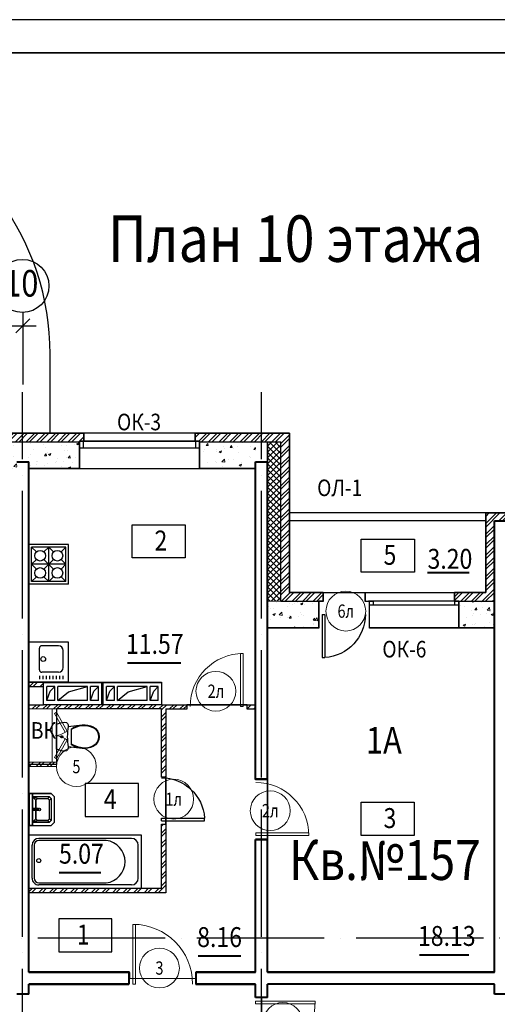
# Model space of a CAD drawing. Extents: x -1174913 to 618360, y -449740 to 1885200.
# Drawn here: x 599815 to 607019, y 1046193 to 1061030 of the extents above; entities that cross this region are included whole.
import ezdxf
from ezdxf.enums import TextEntityAlignment as Align

# ---------------------------------------------------------------- set-up
doc = ezdxf.new("R2010")
doc.units = 0
doc.header["$LTSCALE"] = 8
doc.header["$MEASUREMENT"] = 0
doc.linetypes.add('ACAD_ISO04W100', pattern=[30, 24, -3, 0, -3])
doc.layers.get('0').update_dxf_attribs({"linetype": 'CONTINUOUS'})
for name, color, linetype in [('1', 1, 'CONTINUOUS'), ('4', 4, 'CONTINUOUS'), ('area_k', 3, 'CONTINUOUS'), ('SANTEX', 252, 'CONTINUOUS')]:
    doc.layers.add(name, color=color, linetype=linetype)
for name, color, linetype, lineweight in [('2', 252, 'CONTINUOUS', 13), ('AXIS', 251, 'CONTINUOUS', 15), ('DVERI', 1, 'CONTINUOUS', 9), ('АР-ТЕКСТ', 4, 'CONTINUOUS', 30), ('МАРКИ ДВЕРЕЙ', 4, 'CONTINUOUS', 18), ('Монолитные стены', 6, 'CONTINUOUS', 40), ('Перегородки кирпич', 1, 'CONTINUOUS', 20), ('Площадь на плане', 3, 'CONTINUOUS', 40), ('Размеры', 1, 'CONTINUOUS', 18), ('Стены', 2, 'CONTINUOUS', 40), ('Стены ненесущие', 5, 'CONTINUOUS', 35), ('штриховка', 251, 'CONTINUOUS', 9)]:
    doc.layers.add(name, color=color, linetype=linetype, lineweight=lineweight)
doc.styles.add('ROMANS', font='romans.shx')
doc.styles.add('RUSS', font='TIMES.TTF', dxfattribs={"width": 0.85})
pattern_1 = [(45, (762122.91, 1447047.19), (-79.549513, 79.549513), []), (45, (762175.94, 1447047.19), (-79.549513, 79.549513), [])]

# ---------------------------------------------------------------- blocks, each defined once
blk = doc.blocks.new('экспликация')
at = {"layer": 'АР-ТЕКСТ', "lineweight": -3}
blk.add_lwpolyline([(0, 0), (0, 500), (800, 500), (800, 0)], close=True, dxfattribs=at)
at = {"layer": 'АР-ТЕКСТ', "lineweight": -3, "style": 'RUSS', "width": 0.85, "flags": 4}
blk.add_attdef('ЭКСПЛ', text='', height=3, dxfattribs=at).set_placement((397, 196), align=Align.MIDDLE_CENTER)
blk = doc.blocks.new('ван')
at = {"layer": 'SANTEX'}
for p, q in [((266893, 262254), (266093, 262254)), ((266093, 262254), (266093, 260554)), ((266743, 262204), (266243, 262204)), ((266893, 260554), (266893, 262254)), ((266143, 262104), (266143, 260704)), ((266843, 262104), (266843, 260704)), ((266173, 261719), (266173, 260704)), ((266813, 260704), (266813, 261719)), ((266093, 260554), (266893, 260554)), ((266243, 260634), (266743, 260634)), ((266743, 260604), (266243, 260604))]:
    blk.add_line(p, q, dxfattribs=at)
blk.add_circle((266478, 260704), 30, dxfattribs=at)
for centre, radius, start, end in [((266243, 262104), 100, 90, 180), ((266743, 262104), 100, 0, 90), ((266493, 261683), 322, 6.5522, 173.4478), ((266243, 260704), 100, 180, 270), ((266243, 260705), 70.4, 180.2082, 269.7919), ((266742, 260705), 70.4, 270.2081, 359.7918), ((266743, 260704), 100, 270, 0)]:
    blk.add_arc(centre, radius, start, end, dxfattribs=at)
blk = doc.blocks.new('I_PLUMB_LAV_WALL_M')
at = {"layer": 'SANTEX', "elevation": 610}
blk.add_lwpolyline([(-241, -25), (-241, -356), (-190, -406), (190, -406), (241, -356), (241, -25)], dxfattribs=at)
at = {"layer": 'SANTEX', "extrusion": (0, -1, 0)}
for centre in [(-76, 813, 76), (76, 813, 76)]:
    blk.add_circle(centre, 19.1, dxfattribs=at)
at = {"layer": 'SANTEX'}
blk.add_circle((0, -178, 635), 19.1, dxfattribs=at)
for points in [[(-241, -25, 864), (-241, -76, 864), (241, -76, 864), (241, -25, 864)], [(-241, -25, 864), (-241, -76, 864), (-241, -76, 762), (-241, -25, 762)], [(241, -76, 864), (241, -76, 762), (-241, -76, 762), (-241, -76, 864)], [(-190, -76, 762), (-140, -127, 635), (-165, -152, 635), (-190, -76, 762)], [(140, -127, 635), (190, -76, 762), (-190, -76, 762), (-140, -127, 635)], [(-165, -152, 635), (-190, -76, 762), (-190, -330, 762), (-165, -305, 635)], [(-13, -164, 876), (-13, -164, 851), (-13, -76, 800), (-13, -76, 826)], [(13, -76, 800), (-13, -76, 800), (-13, -164, 851), (13, -164, 851)], [(13, -76, 826), (-13, -76, 826), (-13, -164, 876), (13, -164, 876)], [(13, -164, 876), (13, -164, 851), (13, -76, 800), (13, -76, 826)], [(190, -76, 762), (140, -127, 635), (165, -152, 635)], [(190, -76, 762), (165, -152, 635), (165, -305, 635), (190, -330, 762)], [(241, -25, 762), (241, -76, 762), (241, -76, 864), (241, -25, 864)], [(-13, -164, 876), (-13, -164, 851), (13, -164, 851), (13, -164, 876)], [(-140, -330, 635), (-165, -305, 635), (-190, -330, 762), (-165, -356, 762)], [(140, -330, 635), (165, -356, 762), (-165, -356, 762), (-140, -330, 635)], [(190, -330, 762), (165, -356, 762), (140, -330, 635), (165, -305, 635)]]:
    blk.add_3dface(points, dxfattribs=at)
for points, invisible_edges in [([(-190, -76, 762), (-241, -76, 762), (-241, -356, 762), (-190, -330, 762)], 4), ([(-140, -127, 635), (-140, -330, 635), (-165, -305, 635), (-165, -152, 635)], 1), ([(-140, -330, 635), (140, -330, 635), (140, -127, 635), (-140, -127, 635)], 10), ([(140, -127, 635), (165, -152, 635), (165, -305, 635), (140, -330, 635)], 8), ([(190, -76, 762), (241, -76, 762), (241, -356, 762), (190, -330, 762)], 4), ([(-165, -356, 762), (-190, -330, 762), (-241, -356, 762), (-190, -406, 762)], 10), ([(-165, -356, 762), (-190, -406, 762), (190, -406, 762), (165, -356, 762)], 5), ([(190, -330, 762), (165, -356, 762), (190, -406, 762), (241, -356, 762)], 10)]:
    blk.add_3dface(points, dxfattribs=dict(at, invisible_edges=invisible_edges))
blk = doc.blocks.new('UN1')
at = {"layer": 'SANTEX', "linetype": 'Continuous'}
for p, q in [((3.0548, 20.0073), (0, 18.6768)), ((0, 18.6768), (0, -18.6768)), ((6.2444, 20.971), (3.0548, 20.0073)), ((9.5249, 21.5546), (6.2444, 20.971)), ((12.8512, 21.75), (9.5249, 21.5546)), ((15.1024, 21.2432), (12.8512, 21.75)), ((16.9194, 19.8208), (15.1024, 21.2432)), ((17.9516, 17.757), (16.9194, 19.8208)), ((17.3216, 11.6215), (18, 15.45)), ((18, 15.45), (17.9516, 17.757)), ((39, 17.6999), (17.9999, 15.4499)), ((30.6239, 15.8134), (26.6529, 14.1637)), ((30.6472, 14.9778), (26.6579, 13.2801)), ((34.7578, 16.9973), (30.6239, 15.8134)), ((34.8088, 16.1931), (30.6472, 14.9778)), ((39, 17.6999), (34.7578, 16.9973)), ((39.0848, 16.9089), (34.8088, 16.1931)), ((43.1971, 17.8505), (39, 17.6999)), ((43.1692, 17.0554), (39.0848, 16.9089)), ((47.2334, 16.6233), (43.1692, 17.0554)), ((47.3733, 17.4065), (43.1971, 17.8505)), ((51.1958, 15.6213), (47.2334, 16.6233)), ((51.4449, 16.3769), (47.3733, 17.4065)), ((54.9768, 14.0695), (51.1958, 15.6213)), ((55.3302, 14.7823), (51.4449, 16.3769)), ((6.6228, 0.2604), (6.6, -0.0001)), ((6.6905, 0.5129), (6.6228, 0.2604)), ((6.801, 0.7499), (6.6905, 0.5129)), ((6.9509, 0.9641), (6.801, 0.7499)), ((7.1358, 1.149), (6.9509, 0.9641)), ((7.35, 1.2989), (7.1358, 1.149)), ((7.587, 1.4094), (7.35, 1.2989)), ((7.8395, 1.4771), (7.587, 1.4094)), ((8.1, 1.4999), (7.8395, 1.4771)), ((8.3605, 1.4771), (8.1, 1.4999)), ((8.613, 1.4094), (8.3605, 1.4771)), ((8.85, 1.2989), (8.613, 1.4094)), ((9.0642, 1.149), (8.85, 1.2989)), ((9.2491, 0.9641), (9.0642, 1.149)), ((9.399, 0.7499), (9.2491, 0.9641)), ((9.5095, 0.5129), (9.399, 0.7499)), ((9.5772, 0.2604), (9.5095, 0.5129)), ((9.6, -0.0001), (9.5772, 0.2604)), ((16.4465, 0), (16.5439, 3.8868)), ((16.5439, -3.8869), (16.4465, 0)), ((16.5439, 3.8868), (16.8358, 7.7639)), ((16.8358, 7.7639), (17.3216, 11.6215)), ((26.6529, 14.1637), (22.8969, 12.0702)), ((26.6579, 13.2801), (22.8969, 11.1235)), ((22.8969, 12.0702), (22.8969, -12.0704)), ((58.5656, 11.6188), (54.9768, 14.0695)), ((59.1008, 12.2073), (55.3302, 14.7823)), ((61.3453, 8.2783), (58.5656, 11.6188)), ((62.0214, 8.6976), (59.1008, 12.2073)), ((63.1032, 4.3039), (61.3453, 8.2783)), ((63.8683, 4.5219), (62.0214, 8.6976)), ((63.7045, -0.0001), (63.1032, 4.3039)), ((64.5, -0.0001), (63.8683, 4.5219)), ((6.6, -0.0001), (6.6228, -0.2606)), ((6.6228, -0.2606), (6.6905, -0.5131)), ((6.6905, -0.5131), (6.801, -0.7501)), ((6.801, -0.7501), (6.9509, -0.9643)), ((6.9509, -0.9643), (7.1358, -1.1492)), ((7.1358, -1.1492), (7.35, -1.2991)), ((7.35, -1.2991), (7.587, -1.4096)), ((7.587, -1.4096), (7.8395, -1.4773)), ((7.8395, -1.4773), (8.1, -1.5001)), ((8.1, -1.5001), (8.3605, -1.4773)), ((8.3605, -1.4773), (8.613, -1.4096)), ((8.613, -1.4096), (8.85, -1.2991)), ((8.85, -1.2991), (9.0642, -1.1492)), ((9.0642, -1.1492), (9.2491, -0.9643)), ((9.2491, -0.9643), (9.399, -0.7501)), ((9.399, -0.7501), (9.5095, -0.5131)), ((9.5095, -0.5131), (9.5772, -0.2606)), ((9.5772, -0.2606), (9.6, -0.0001)), ((16.8358, -7.7639), (16.5439, -3.8869)), ((17.3216, -11.6215), (16.8358, -7.7639)), ((18, -15.45), (17.3216, -11.6215)), ((22.8969, -11.1237), (26.658, -13.2803)), ((22.8969, -12.0704), (26.6529, -14.1639)), ((26.6529, -14.1639), (30.6239, -15.8136)), ((26.658, -13.2803), (30.6472, -14.978)), ((51.1958, -15.6215), (54.9768, -14.0697)), ((51.4449, -16.377), (55.3302, -14.7825)), ((54.9768, -14.0697), (58.5656, -11.619)), ((55.3302, -14.7825), (59.1008, -12.2075)), ((58.5656, -11.619), (61.3453, -8.2785)), ((59.1008, -12.2075), (62.0214, -8.6978)), ((61.3453, -8.2785), (63.1032, -4.3041)), ((62.0214, -8.6978), (63.8683, -4.5221)), ((63.1032, -4.3041), (63.7045, -0.0001)), ((63.8683, -4.5221), (64.5, -0.0001)), ((0, -18.6768), (3.0548, -20.0073)), ((3.0548, -20.0073), (6.2444, -20.971)), ((6.2444, -20.971), (9.5249, -21.5546)), ((9.5249, -21.5546), (12.8512, -21.75)), ((12.8512, -21.75), (15.1024, -21.2432)), ((15.1024, -21.2432), (16.9194, -19.8208)), ((16.9194, -19.8208), (17.9516, -17.757)), ((17.9516, -17.757), (18, -15.45)), ((18, -15.4499), (39, -17.7001)), ((30.6239, -15.8136), (34.7578, -16.9975)), ((30.6472, -14.978), (34.8088, -16.1933)), ((34.7578, -16.9975), (39, -17.7001)), ((34.8088, -16.1933), (39.0848, -16.9091)), ((39, -17.7001), (43.1971, -17.8507)), ((39.0848, -16.9091), (43.1692, -17.0556)), ((43.1692, -17.0556), (47.2334, -16.6235)), ((43.1971, -17.8507), (47.3733, -17.4067)), ((47.2334, -16.6235), (51.1958, -15.6215)), ((47.3733, -17.4067), (51.4449, -16.377))]:
    blk.add_line(p, q, dxfattribs=at)
blk = doc.blocks.new('D9L')
at = {"layer": 'DVERI'}
for p, q in [((50, 0), (90, 0)), ((50, 0), (50, -800)), ((90, 0), (90, -800)), ((50, -800), (90, -800))]:
    blk.add_line(p, q, dxfattribs=at)
at = {"layer": 'DVERI', "color": 3}
blk.add_arc((50, 0), 800, 270, 360, dxfattribs=at)
blk = doc.blocks.new('D9')
at = {"layer": 'DVERI', "xscale": -1}
blk.add_blockref('D9L', (-8, -3), dxfattribs=at)
blk = doc.blocks.new('*U59')
at = {"layer": 'DVERI', "lineweight": -3}
for p, q in [((-50, 0), (-90, 0)), ((-90, 0), (-90, -649)), ((-50, 0), (-50, -649)), ((-50, -649), (-90, -649))]:
    blk.add_line(p, q, dxfattribs=at)
at = {"layer": 'DVERI', "color": 3, "lineweight": -3}
blk.add_arc((-50, 0), 650, 180, 266.461, dxfattribs=at)
blk = doc.blocks.new('D10')
at = {"layer": 'DVERI'}
for p, q in [((-100, 0), (-100, -900)), ((-60, 0), (-100, 0)), ((-60, 0), (-60, -900)), ((-60, -900), (-100, -900))]:
    blk.add_line(p, q, dxfattribs=at)
at = {"layer": 'DVERI', "color": 3}
blk.add_arc((-60, 0), 900, 180, 270, dxfattribs=at)
blk = doc.blocks.new('вк исправленные')
at = {"layer": '2'}
h = blk.add_hatch(dxfattribs=at)
h.set_pattern_fill('ANSI32', color=256, scale=300, style=0)
h.set_pattern_definition([(45, (-117041.73, -814431.73), (-79.549513, 79.549513), []), (45, (-116988.69, -814431.73), (-79.549513, 79.549513), [])])
h.paths.add_polyline_path([(11725, -4955), (11310, -4955), (11310, -5020), (11725, -5020)])
at = {"layer": 'Перегородки кирпич'}
for p, q in [((11310, -4955), (11725, -4955)), ((11310, -5020), (11725, -5020)), ((11725, -4955), (11725, -5020))]:
    blk.add_line(p, q, dxfattribs=at)
at = {"layer": 'штриховка'}
for p, q in [((11660, -4955), (11660, -4155)), ((11725, -4955), (11725, -4155))]:
    blk.add_line(p, q, dxfattribs=at)
blk = doc.blocks.new('D5 шкаф')
at = {"layer": 'DVERI', "color": 3}
for p, q in [((50, 0), (333, 163)), ((750, 0), (467, 163)), ((50, 0), (67, -30)), ((67, -30), (350, 133)), ((733, -30), (450, 133)), ((750, 0), (733, -30))]:
    blk.add_line(p, q, dxfattribs=at)
at = {"layer": 'DVERI', "color": 5}
blk.add_line((467, 163), (450, 133), dxfattribs=at)
for centre, start, end in [((56, -45), 5.2152, 35.557), ((744, -45), 144.443, 174.7848)]:
    blk.add_arc(centre, 346, start, end, dxfattribs=at)
blk = doc.blocks.new('марки2')
at = {"layer": 'МАРКИ ДВЕРЕЙ', "color": 4}
blk.add_circle((0, 0), 300, dxfattribs=at)
at = {"layer": 'МАРКИ ДВЕРЕЙ', "style": 'ROMANS'}
blk.add_attdef('15', text='', height=250, dxfattribs=at).set_placement((0, 0), align=Align.MIDDLE_CENTER)

msp = doc.modelspace()

# ---------------------------------------------------------------- hatches: boundary and pattern name
at = {"layer": '2'}
h = msp.add_hatch(dxfattribs=at)
h.set_pattern_fill('ANSI32', color=256, scale=300, style=0)
h.set_pattern_definition([(45, (479367.94, 333684.74), (-79.549513, 79.549513), []), (45, (479420.97, 333684.74), (-79.549513, 79.549513), [])])
h.paths.add_polyline_path([(600783.51, 1054797.93), (599443.51, 1054797.93), (599443.51, 1054797.93), (598713.5, 1054797.93), (598713.5, 1054667.93), (598778.5, 1054667.93), (598778.5, 1054667.93), (600718.51, 1054667.93), (600718.51, 1054677.93), (600783.51, 1054677.93)])
h = msp.add_hatch(dxfattribs=at)
h.set_pattern_fill('ANSI32', color=256, scale=300, style=0)
h.set_pattern_definition(pattern_1)
h.paths.add_polyline_path([(603883.51, 1054797.93), (602463.51, 1054797.93), (602463.51, 1054677.93), (602528.51, 1054677.93), (602528.51, 1054667.93), (603753.51, 1054667.93), (603753.51, 1052267.93), (604328.51, 1052267.93), (604393.51, 1052267.93), (604393.51, 1052397.93), (603883.51, 1052397.93)])
h = msp.add_hatch(dxfattribs=at)
h.set_pattern_fill('AR-CONC', color=256, scale=50, style=0)
h.set_pattern_definition([(50, (468861.1, 264840.54), (358.63009, -31.37607), [37.5, -412.5]), (355, (468861.1, 264840.54), (-69.37567, 376.09607), [30, -330]), (100.4514, (468891, 264837.93), (289.25469, 344.71977), [31.8701, -350.57106]), (46.1842, (468861.1, 264940.54), (533.62052, -82.7595), [56.25, -618.75]), (96.6356, (468905.57, 264933.64), (467.33135, 487.05894), [47.80514, -525.8565]), (351.1842, (468861.1, 264940.54), (467.33097, 487.0593), [45, -495]), (21, (468911.1, 264915.54), (298.45353, -201.30945), [37.5, -412.5]), (326, (468911.1, 264915.54), (121.65767, 362.57502), [30, -330]), (71.4514, (468935.98, 264898.76), (420.11131, 161.26525), [31.8701, -350.57106]), (37.5, (468861.1, 264840.54), (6.079928, 166.446927), [0, -326, 0, -335, 0, -331.25]), (7.5, (468861.1, 264840.54), (131.53477, 197.205856), [0, -191, 0, -318.5, 0, -126.25]), (327.5, (468749.6, 264840.54), (266.911218, -11.277436), [0, -125, 0, -390, 0, -517.5]), (317.5, (468699.6, 264840.54), (291.593085, 50.05249), [0, -162.5, 0, -259, 0, -367.5])])
h.paths.add_polyline_path([(597868.5, 1054387.93), (597223.51, 1054387.93), (597223.51, 1054267.93), (597223.54, 1054267.93), (597223.54, 1054267.93), (597373.54, 1054267.93), (597373.54, 1054367.93), (597553.54, 1054367.93), (597553.54, 1054267.93), (597868.5, 1054267.93)])
h.paths.add_polyline_path([(597868.5, 1054667.93), (597223.51, 1054667.93), (597223.51, 1054387.93), (597868.5, 1054387.93)])
h.paths.add_polyline_path([(603373.51, 1054667.93), (602528.51, 1054667.93), (602528.51, 1054577.93), (602528.51, 1054267.93), (603373.51, 1054267.93)])
h.paths.add_polyline_path([(600718.51, 1054667.93), (599953.51, 1054667.93), (599953.51, 1054267.93), (600718.51, 1054267.93)])
h.paths.add_polyline_path([(599773.51, 1054667.93), (598778.5, 1054667.93), (598778.5, 1054267.93), (599773.51, 1054267.93)])
h = msp.add_hatch(dxfattribs=at)
h.set_pattern_fill('ANSI37', color=256, scale=500, style=0)
h.set_pattern_definition([(45, (762122.91, 1447047.19), (-44.194174, 44.194174), []), (135, (762122.91, 1447047.19), (-44.194174, -44.194174), [])])
h.paths.add_polyline_path([(603753.51, 1054667.93), (603553.51, 1054667.93), (603553.51, 1052267.93), (603753.51, 1052267.93)])
h = msp.add_hatch(dxfattribs=at)
h.set_pattern_fill('ANSI32', color=256, scale=300, style=0)
h.set_pattern_definition(pattern_1)
h.paths.add_polyline_path([(608724.16, 1052407.93), (607283.5, 1052407.93), (607283.5, 1053597.93), (606843.51, 1053597.93), (606843.51, 1052397.93), (606373.51, 1052397.93), (606373.51, 1052267.93), (606438.51, 1052267.93), (606438.51, 1052267.93), (606973.51, 1052267.93), (606973.51, 1053477.93), (607153.51, 1053477.93), (607153.51, 1052277.93), (608725.57, 1052277.93, -0.08423789), (609447.18, 1052171.77), (609509, 1052151.68), (609548.89, 1052274.45, 0.09116942)])
h = msp.add_hatch(dxfattribs=at)
h.set_pattern_fill('AR-CONC', color=256, scale=50, style=0)
h.set_pattern_definition([(50, (762122.9, 1447047.2), (358.6301, -31.37607), [37.5, -412.5]), (355, (762122.9, 1447047.2), (-69.37567, 376.09607), [30, -330]), (100.4514, (762152.8, 1447044.57), (289.2547, 344.71977), [31.8701, -350.57106]), (46.1842, (762122.9, 1447147.2), (533.62052, -82.7595), [56.25, -618.75]), (96.6356, (762167.4, 1447140.3), (467.33135, 487.05894), [47.80514, -525.8565]), (351.1842, (762122.9, 1447147.2), (467.331, 487.0593), [45, -495]), (21, (762172.9, 1447122.2), (298.45353, -201.30945), [37.5, -412.5]), (326, (762172.9, 1447122.2), (121.65767, 362.57502), [30, -330]), (71.4514, (762197.78, 1447105.4), (420.11131, 161.26525), [31.8701, -350.57106]), (37.5, (762122.91, 1447047.19), (6.079928, 166.446927), [0, -326, 0, -335, 0, -331.25]), (7.5, (762122.91, 1447047.19), (131.53477, 197.205856), [0, -191, 0, -318.5, 0, -126.25]), (327.5, (762011.41, 1447047.19), (266.91122, -11.277436), [0, -125, 0, -390, 0, -517.5]), (317.5, (761961.4, 1447047.2), (291.59308, 50.05249), [0, -162.5, 0, -259, 0, -367.5])])
h.paths.add_polyline_path([(604328.51, 1052267.93), (603753.51, 1052267.93), (603553.51, 1052267.93), (603553.51, 1051867.93), (604328.51, 1051867.93)])
h.paths.add_polyline_path([(606973.51, 1052267.93), (606438.51, 1052267.93), (606438.51, 1051867.93), (606973.51, 1051867.93)])
h = msp.add_hatch(dxfattribs=at)
h.set_pattern_fill('ANSI32', color=256, scale=300, style=0)
h.set_pattern_definition([(45, (479201.79, 240366.21), (-79.549513, 79.549513), []), (45, (479254.82, 240366.21), (-79.549513, 79.549513), [])])
h.paths.add_polyline_path([(600173.49, 1051047.93), (599953.51, 1051047.93), (599953.51, 1050982.93), (600173.49, 1050982.93)])
h = msp.add_hatch(dxfattribs=at)
h.set_pattern_fill('ANSI32', color=256, scale=300, style=0)
h.set_pattern_definition([(45, (600335.26, 1050336.46), (-79.5495, 79.5495), []), (45, (600388.29, 1050336.46), (-79.5495, 79.5495), [])])
h.paths.add_polyline_path([(600548.07, 1050403.01), (600537.75, 1050423.65), (600519.58, 1050437.87), (600497.07, 1050442.94), (600463.81, 1050440.98), (600431, 1050435.15), (600399.1, 1050425.51), (600368.56, 1050412.2), (600368.56, 1050038.67), (600368.57, 1050038.67), (600368.56, 1050412.2), (600368.56, 1050642.93), (600303.56, 1050642.93), (600303.56, 1049872.93), (599953.51, 1049872.93), (599953.51, 1049807.93), (600368.56, 1049807.93), (600368.56, 1050412.2), (600368.56, 1050412.2), (600368.57, 1050038.67), (600399.11, 1050025.36), (600431.01, 1050015.73), (600463.82, 1050009.89), (600497.08, 1050007.94), (600519.59, 1050013.01), (600537.76, 1050027.23), (600548.08, 1050047.87), (600548.56, 1050070.94), (600541.78, 1050109.22), (600536.92, 1050147.8), (600534, 1050186.57), (600533.03, 1050225.44), (600534, 1050264.31), (600536.92, 1050303.08), (600541.77, 1050341.65), (600548.56, 1050379.94)], flags=17)
h.paths.add_polyline_path([(600444.43, 1050239.53), (600446.96, 1050240.21), (600449.56, 1050240.44), (600452.17, 1050240.21), (600454.69, 1050239.53), (600457.06, 1050238.43), (600459.2, 1050236.93), (600461.05, 1050235.08), (600462.55, 1050232.94), (600463.66, 1050230.57), (600464.33, 1050228.04), (600464.56, 1050225.44), (600464.33, 1050222.83), (600463.66, 1050220.31), (600462.55, 1050217.94), (600461.05, 1050215.8), (600459.2, 1050213.95), (600457.06, 1050212.45), (600454.69, 1050211.34), (600452.17, 1050210.67), (600449.56, 1050210.44), (600446.96, 1050210.67), (600444.43, 1050211.34), (600442.06, 1050212.45), (600439.92, 1050213.95), (600438.07, 1050215.8), (600436.57, 1050217.94), (600435.47, 1050220.31), (600434.79, 1050222.83), (600434.56, 1050225.44), (600434.79, 1050228.04), (600435.47, 1050230.57), (600436.57, 1050232.94), (600438.07, 1050235.08), (600439.92, 1050236.93), (600442.06, 1050238.43)], flags=0)
h.paths.add_polyline_path([(600368.56, 1050642.93), (600303.56, 1050642.93), (600303.56, 1049872.93), (599953.51, 1049872.93), (599953.51, 1049807.93), (600368.56, 1049807.93), (600368.56, 1050412.2), (600368.56, 1050412.2), (600368.57, 1050038.67), (600399.11, 1050025.36), (600431.01, 1050015.73), (600463.82, 1050009.89), (600497.08, 1050007.94), (600519.59, 1050013.01), (600537.76, 1050027.23), (600548.08, 1050047.87), (600548.56, 1050070.94), (600541.78, 1050109.22), (600536.92, 1050147.8), (600534, 1050186.57), (600533.03, 1050225.44), (600534, 1050264.31), (600536.92, 1050303.08), (600541.77, 1050341.65), (600548.56, 1050379.94), (600548.07, 1050403.01), (600537.75, 1050423.65), (600519.58, 1050437.87), (600497.07, 1050442.94), (600463.81, 1050440.98), (600431, 1050435.15), (600399.1, 1050425.51), (600368.56, 1050412.2), (600368.56, 1050038.67), (600368.57, 1050038.67), (600368.56, 1050412.2)], flags=16)
h.paths.add_polyline_path([(600442.06, 1050238.43), (600444.43, 1050239.53), (600446.96, 1050240.21), (600449.56, 1050240.44), (600452.17, 1050240.21), (600454.69, 1050239.53), (600457.06, 1050238.43), (600459.2, 1050236.93), (600461.05, 1050235.08), (600462.55, 1050232.94), (600463.66, 1050230.57), (600464.33, 1050228.04), (600464.56, 1050225.44), (600464.33, 1050222.83), (600463.66, 1050220.31), (600462.55, 1050217.94), (600461.05, 1050215.8), (600459.2, 1050213.95), (600457.06, 1050212.45), (600454.69, 1050211.34), (600452.17, 1050210.67), (600449.56, 1050210.44), (600446.96, 1050210.67), (600444.43, 1050211.34), (600442.06, 1050212.45), (600439.92, 1050213.95), (600438.07, 1050215.8), (600436.57, 1050217.94), (600435.47, 1050220.31), (600434.79, 1050222.83), (600434.56, 1050225.44), (600434.79, 1050228.04), (600435.47, 1050230.57), (600436.57, 1050232.94), (600438.07, 1050235.08), (600439.92, 1050236.93)], flags=0)
h.paths.add_polyline_path([(603373.51, 1050707.93), (603243.55, 1050707.93), (603243.54, 1050642.93), (603373.51, 1050642.93)])
h.paths.add_polyline_path([(602333.55, 1050707.93), (599953.51, 1050707.93), (599953.51, 1050642.93), (601953.51, 1050642.93), (601953.51, 1049617.93), (602018.51, 1049617.93), (602018.51, 1050642.93), (602333.54, 1050642.93)])
h.paths.add_polyline_path([(602018.56, 1048907.93), (601953.56, 1048907.93), (601953.56, 1047942.93), (599953.51, 1047942.93), (599953.51, 1047877.93), (602018.56, 1047877.93)])

# ---------------------------------------------------------------- linework, layer by layer
for p, q in [((618035.6, 1061030.06), (570503.6, 1061030.06)), ((599863.51, 1056617.88), (599863.51, 1055530.48)), ((592463.51, 1056417.93), (600063.51, 1056417.93)), ((599757.45, 1056311.87), (599969.58, 1056524)), ((600273.51, 1054797.93), (600273.51, 1055997.93)), ((602463.51, 1054797.93), (600783.51, 1054797.93)), ((598778.5, 1054667.93), (600718.51, 1054667.93)), ((602463.51, 1054677.93), (600783.51, 1054677.93)), ((602528.51, 1054667.93), (603753.51, 1054667.93)), ((603753.51, 1052267.93), (603753.51, 1054667.93)), ((600718.51, 1054267.93), (602528.51, 1054267.93)), ((606843.51, 1053597.93), (603883.51, 1053597.94)), ((606843.51, 1053477.93), (603883.51, 1053477.94)), ((605023.51, 1052397.93), (606373.51, 1052397.93)), ((605023.51, 1052397.93), (605023.51, 1052267.93)), ((603753.51, 1052267.93), (604328.51, 1052267.93)), ((605023.51, 1052267.93), (605088.51, 1052267.93)), ((605088.51, 1051867.93), (605088.51, 1052267.93)), ((606438.51, 1052267.93), (606973.51, 1052267.93)), ((606438.51, 1051867.93), (605088.51, 1051867.93)), ((600223.49, 1050772.93), (600223.49, 1050982.93)), ((600343.49, 1050982.93), (600223.49, 1050982.93)), ((600275.95, 1050912.92), (600343.49, 1050982.93)), ((600343.49, 1050772.93), (600343.49, 1050982.93)), ((600388.49, 1050772.93), (600388.49, 1050982.93)), ((600838.49, 1050982.93), (600388.49, 1050982.93)), ((600551.34, 1050901.61), (600838.49, 1050982.93)), ((600838.49, 1050772.93), (600838.49, 1050982.93)), ((601003.49, 1050982.93), (600883.49, 1050982.93)), ((600883.49, 1050772.93), (600883.49, 1050982.93)), ((600935.95, 1050912.92), (601003.49, 1050982.93)), ((601003.49, 1050772.93), (601003.49, 1050982.93)), ((601053.49, 1050707.93), (601053.49, 1051047.93)), ((601073.49, 1050707.93), (601073.49, 1051047.93)), ((601243.49, 1050982.93), (601123.49, 1050982.93)), ((601123.49, 1050772.93), (601123.49, 1050982.93)), ((601175.95, 1050912.92), (601243.49, 1050982.93)), ((601243.49, 1050772.93), (601243.49, 1050982.93)), ((601738.49, 1050982.93), (601288.49, 1050982.93)), ((601288.49, 1050772.93), (601288.49, 1050982.93)), ((601451.34, 1050901.61), (601738.49, 1050982.93)), ((601738.49, 1050772.93), (601738.49, 1050982.93)), ((601903.49, 1050982.93), (601783.49, 1050982.93)), ((601783.49, 1050772.93), (601783.49, 1050982.93)), ((601835.95, 1050912.92), (601903.49, 1050982.93)), ((601903.49, 1050772.93), (601903.49, 1050982.93)), ((600223.49, 1050772.93), (600275.95, 1050912.92)), ((600343.49, 1050772.93), (600223.49, 1050772.93)), ((600388.49, 1050772.93), (600551.34, 1050901.61)), ((600838.49, 1050772.93), (600388.49, 1050772.93)), ((600883.49, 1050772.93), (600935.95, 1050912.92)), ((601003.49, 1050772.93), (600883.49, 1050772.93)), ((601123.49, 1050772.93), (601175.95, 1050912.92)), ((601243.49, 1050772.93), (601123.49, 1050772.93)), ((601288.49, 1050772.93), (601451.34, 1050901.61)), ((601738.49, 1050772.93), (601288.49, 1050772.93)), ((601783.49, 1050772.93), (601835.95, 1050912.92)), ((601903.49, 1050772.93), (601783.49, 1050772.93))]:
    msp.add_line(p, q)
for points in [[(600778.51, 1054577.93), (600778.51, 1054677.93), (600718.51, 1054677.93), (600718.51, 1054577.93), (600778.51, 1054577.93)], [(602528.51, 1054577.93), (602528.51, 1054677.93), (602468.51, 1054677.93), (602468.51, 1054577.93), (602528.51, 1054577.93)], [(605088.51, 1052207.93), (605088.51, 1052267.93), (605148.51, 1052267.93), (605148.51, 1052207.93), (605088.51, 1052207.93)], [(606378.51, 1052207.93), (606378.51, 1052267.93), (606438.51, 1052267.93), (606438.51, 1052207.93), (606378.51, 1052207.93)], [(600173.49, 1050707.93), (600173.49, 1051047.93), (601953.49, 1051047.93), (601953.49, 1050707.93), (600173.49, 1050707.93)]]:
    msp.add_lwpolyline(points)
msp.add_circle((599856.73, 1057017.88), 400)
msp.add_arc((596358.51, 1055995.13), 3915, 359.959014, 144.486467)
msp.add_line((603753.51, 1052267.93), (603553.51, 1052267.93), dxfattribs=at)
at = {"layer": '4'}
for p, q in [((600718.51, 1054677.93), (600778.51, 1054677.93)), ((600718.51, 1054677.93), (602528.51, 1054677.93)), ((602468.51, 1054677.93), (602528.51, 1054677.93)), ((600718.51, 1054577.93), (602528.51, 1054577.93)), ((600553.51, 1053122.93), (599953.51, 1053122.93)), ((600066.94, 1053009.5), (599993.51, 1053082.93)), ((599993.51, 1052562.93), (599993.51, 1053082.93)), ((600513.51, 1053082.93), (599993.51, 1053082.93)), ((600253.51, 1053082.93), (600180.08, 1053009.5)), ((600326.94, 1053009.5), (600253.51, 1053082.93)), ((600253.51, 1052562.93), (600253.51, 1053082.93)), ((600513.51, 1053082.93), (600440.08, 1053009.5)), ((600513.51, 1052562.93), (600513.51, 1053082.93)), ((600553.51, 1052522.93), (600553.51, 1053122.93)), ((600066.94, 1052896.37), (599993.51, 1052822.93)), ((600326.94, 1052749.5), (600180.08, 1052896.37)), ((600326.94, 1052896.37), (600180.08, 1052749.5)), ((600513.51, 1052822.93), (600440.08, 1052896.37)), ((600066.94, 1052749.5), (599993.51, 1052822.93)), ((600513.51, 1052822.93), (599993.51, 1052822.93)), ((600513.51, 1052822.93), (600440.08, 1052749.5)), ((600066.94, 1052636.37), (599993.51, 1052562.93)), ((600513.51, 1052562.93), (599993.51, 1052562.93)), ((600253.51, 1052562.93), (600180.08, 1052636.37)), ((600326.94, 1052636.37), (600253.51, 1052562.93)), ((600513.51, 1052562.93), (600440.08, 1052636.37)), ((600553.51, 1052522.93), (599953.51, 1052522.93)), ((600553.51, 1052522.93), (599953.51, 1052522.93)), ((606438.51, 1052267.93), (605073.51, 1052267.93)), ((606438.51, 1052207.93), (605088.51, 1052207.93)), ((600553.51, 1051647.93), (599953.51, 1051647.93)), ((600113.22, 1051231.57), (600113.17, 1051559.57)), ((600401.17, 1051595.57), (600149.17, 1051595.57)), ((600473.22, 1051267.57), (600473.17, 1051523.57)), ((600553.51, 1051047.93), (600553.51, 1051647.93)), ((600119.6, 1051094.28), (600119.65, 1051144.37)), ((600401.22, 1051195.57), (600149.22, 1051195.57)), ((600170, 1051094.28), (600170.05, 1051144.37)), ((600220.4, 1051094.28), (600220.45, 1051144.37)), ((600270.8, 1051094.28), (600270.85, 1051144.37)), ((600321.2, 1051094.28), (600321.25, 1051144.37)), ((600371.6, 1051094.28), (600371.65, 1051144.37)), ((600422, 1051094.28), (600422.05, 1051144.37)), ((600472.4, 1051094.28), (600472.45, 1051144.37)), ((600553.51, 1051047.93), (599953.51, 1051047.93))]:
    msp.add_line(p, q, dxfattribs=at)
for centre, radius in [((600123.51, 1052952.93), 80), ((600383.51, 1052952.93), 80), ((600123.51, 1052692.93), 80), ((600383.51, 1052692.93), 80), ((600170.73, 1051395.57), 36)]:
    msp.add_circle(centre, radius, dxfattribs=at)
for centre, radius, start, end in [((600149.17, 1051559.57), 36, 90, 180), ((600401.17, 1051523.57), 72, 0, 90), ((600149.22, 1051231.57), 36, 180, 270), ((600401.22, 1051267.57), 72, 270, 0)]:
    msp.add_arc(centre, radius, start, end, dxfattribs=at)
at = {"layer": 'area_k', "lineweight": -3}
for points in [[(603373.52, 1050703.29), (603373.52, 1054263.29), (599953.5, 1054263.29), (599953.5, 1050703.29), (600173.52, 1050703.29), (600173.52, 1051043.29), (601953.52, 1051043.3), (601953.52, 1050703.29), (603373.52, 1050703.29)], [(606973.5, 1051863.29), (605088.52, 1051863.29), (605088.52, 1052263.29), (605023.52, 1052263.29), (605023.52, 1052393.29), (604393.52, 1052393.29), (604393.52, 1052263.29), (604328.52, 1052263.29), (604328.52, 1051863.29), (603553.52, 1051863.29), (603553.52, 1046673.29), (606973.5, 1046673.29), (606973.5, 1051863.29)], [(599953.56, 1047942.93), (601953.56, 1047942.93), (601953.56, 1048907.93), (602018.5, 1048907.93), (602018.5, 1049617.93), (601953.51, 1049617.93), (601953.51, 1050642.93), (600368.56, 1050642.93), (600368.56, 1049807.93), (599953.51, 1049807.93), (599953.56, 1047942.93)], [(603373.52, 1050638.29), (603243.52, 1050638.29), (603243.54, 1050703.29), (602334.04, 1050703.29), (602334.04, 1050638.29), (602018.5, 1050638.29), (602018.5, 1047873.29), (599953.55, 1047873.29), (599953.55, 1046673.29), (601473.55, 1046673.29), (601473.55, 1046588.29), (602473.55, 1046583.29), (602473.55, 1046673.29), (603373.52, 1046673.29), (603373.52, 1048673.29), (603553.52, 1048673.29), (603553.52, 1049573.29), (603373.52, 1049573.29), (603373.52, 1050638.29)], [(608508.5, 1047093.29), (608203.5, 1047093.29), (607303.5, 1047093.29), (607153.5, 1047093.29), (607153.5, 1046343.29), (606973.5, 1046343.29), (606973.5, 1046493.29), (603553.5, 1046493.29), (603553.5, 1046293.29), (603463.5, 1046293.29), (603463.5, 1045293.29)], [(599773.5, 1046343.29), (599953.5, 1046343.29), (599953.5, 1046493.29), (601463.5, 1046493.29), (601463.5, 1046588.29), (602473.55, 1046583.29), (602473.5, 1046493.29), (603373.5, 1046493.29), (603373.5, 1046293.29), (603463.5, 1046293.29), (603463.5, 1045293.29)]]:
    msp.add_lwpolyline(points, dxfattribs=at)
at = {"layer": 'AXIS', "linetype": 'ACAD_ISO04W100', "lineweight": -3, "ltscale": 10}
for p, q in [((599856.73, 1035207.99), (599856.73, 1055417.92)), ((603463.51, 1035207.93), (603463.51, 1055417.92)), ((611609.01, 1047187.93), (578688.58, 1047187.93))]:
    msp.add_line(p, q, dxfattribs=at)
at = {"layer": 'Монолитные стены'}
for p, q in [((599773.51, 1054367.93), (599953.51, 1054367.93)), ((599953.51, 1046677.93), (599953.51, 1054367.93)), ((603373.51, 1049587.93), (603373.51, 1054367.93)), ((603373.51, 1054367.93), (603553.51, 1054367.93)), ((603553.51, 1049587.93), (603553.51, 1054367.93)), ((606973.51, 1046677.93), (606973.51, 1053477.93)), ((606973.51, 1053477.93), (607153.51, 1053477.93)), ((599953.51, 1046677.93), (599953.51, 1051987.93)), ((603553.51, 1049587.93), (603373.51, 1049587.93)), ((603373.51, 1046677.93), (603373.51, 1048677.93)), ((603553.51, 1048677.93), (603373.51, 1048677.93)), ((603553.51, 1046677.93), (603553.51, 1048677.93)), ((601463.51, 1046677.93), (599953.51, 1046677.93)), ((601463.51, 1046677.93), (599953.51, 1046677.93)), ((601463.51, 1046687.93), (601463.51, 1046497.93)), ((603373.51, 1046677.93), (602473.51, 1046677.93)), ((602473.51, 1046677.93), (602473.51, 1046497.93)), ((606973.51, 1046677.93), (603553.51, 1046677.93)), ((599953.51, 1046347.93), (599953.51, 1046497.93)), ((601463.51, 1046497.93), (599953.51, 1046497.93)), ((603373.51, 1046497.93), (602473.51, 1046497.93)), ((603373.51, 1046297.93), (603373.51, 1046497.93)), ((606973.51, 1046497.93), (603553.51, 1046497.93)), ((603553.51, 1046297.93), (603553.51, 1046497.93)), ((606973.51, 1046347.93), (606973.51, 1046497.93)), ((599953.51, 1046347.93), (599773.51, 1046347.93)), ((607153.51, 1046347.93), (606973.51, 1046347.93)), ((603553.51, 1046297.93), (603373.51, 1046297.93))]:
    msp.add_line(p, q, dxfattribs=at)
at = {"layer": 'Перегородки кирпич'}
for p, q in [((601953.51, 1050642.93), (599953.54, 1050642.93)), ((602333.55, 1050707.93), (599953.56, 1050707.93)), ((601953.51, 1049617.93), (601953.51, 1050642.93)), ((602018.51, 1049617.93), (602018.51, 1050642.93)), ((602333.54, 1050642.93), (602018.51, 1050642.93)), ((602333.55, 1050707.93), (602333.54, 1050642.93)), ((603243.55, 1050707.93), (603243.54, 1050642.93)), ((603243.54, 1050642.93), (603373.54, 1050642.93)), ((603243.55, 1050707.93), (603373.56, 1050707.93)), ((602018.51, 1049617.93), (601953.51, 1049617.93)), ((602018.56, 1048907.93), (601953.56, 1048907.93)), ((601953.56, 1048907.93), (601953.56, 1047942.93)), ((602018.56, 1048907.93), (602018.56, 1047877.93)), ((601953.56, 1047942.93), (599953.56, 1047942.93)), ((602018.56, 1047877.93), (599953.56, 1047877.93))]:
    msp.add_line(p, q, dxfattribs=at)
at = {"layer": 'Площадь на плане', "const_width": 30}
for points in [[(605963.95, 1052698.83), (606598.79, 1052698.83)], [(601439.54, 1051338.18), (602249.94, 1051338.18)], [(601039.55, 1048176.25), (600409.15, 1048176.25)], [(602502.93, 1046919.92), (603150.61, 1046919.92)], [(605842.93, 1046936.9), (606590.61, 1046936.9)]]:
    msp.add_lwpolyline(points, dxfattribs=at)
at = {"layer": 'Размеры', "lineweight": -3}
for p, q in [((599953.51, 1051047.93), (600173.49, 1051047.93)), ((599953.51, 1050982.93), (600173.49, 1050982.93))]:
    msp.add_line(p, q, dxfattribs=at)
at = {"layer": 'Стены ненесущие'}
for p, q in [((572503.6, 1060530.06), (617535.6, 1060530.06)), ((599443.51, 1054797.93), (600783.51, 1054797.93)), ((600783.51, 1054797.93), (600783.51, 1054677.93)), ((602463.51, 1054797.93), (603883.51, 1054797.93)), ((602463.51, 1054797.93), (602463.51, 1054677.93)), ((603883.51, 1052397.93), (603883.51, 1054797.93)), ((600718.51, 1054267.93), (600718.51, 1054677.93)), ((600718.51, 1054677.93), (600783.51, 1054677.93)), ((602528.51, 1054677.93), (602463.51, 1054677.93)), ((602528.51, 1054267.93), (602528.51, 1054677.93)), ((603553.51, 1054367.93), (603553.51, 1054667.93)), ((599953.51, 1054267.93), (600718.51, 1054267.93)), ((602528.51, 1054267.93), (603373.49, 1054267.93)), ((606843.51, 1052397.93), (606843.51, 1053597.93)), ((606843.51, 1053597.93), (607283.5, 1053597.93)), ((603883.51, 1052397.93), (604393.51, 1052397.93)), ((604393.51, 1052397.93), (604393.51, 1052267.93)), ((606373.51, 1052397.93), (606843.51, 1052397.93)), ((606373.51, 1052397.93), (606373.51, 1052267.93)), ((604328.51, 1052267.93), (604393.51, 1052267.93)), ((604328.51, 1051867.93), (604328.51, 1052267.93)), ((606438.51, 1052267.93), (606373.51, 1052267.93)), ((606438.51, 1051867.93), (606438.51, 1052267.93)), ((603553.52, 1051867.93), (604328.51, 1051867.93)), ((606438.51, 1051867.93), (606973.52, 1051867.93))]:
    msp.add_line(p, q, dxfattribs=at)

# ---------------------------------------------------------------- block references
at = {"layer": 'DVERI', "xscale": -1}
msp.add_blockref('*U59', (604328.51, 1052067.93), dxfattribs=at)
at = {"layer": 'DVERI', "lineweight": -3, "xscale": -1}
for p, rotation in [((603243.54, 1050675.43), 180), ((603373.23, 1048677.93), 90)]:
    msp.add_blockref('D9', p, dxfattribs=dict(at, rotation=rotation))
at = {"layer": 'DVERI', "xscale": -1, "rotation": 90}
msp.add_blockref('*U59', (601953.56, 1048907.93), dxfattribs=at)
at = {"layer": 'DVERI', "lineweight": -3}
for p, rotation in [((601463.51, 1046497.93), 180), ((603373.51, 1046297.93), 90)]:
    msp.add_blockref('D10', p, dxfattribs=dict(at, rotation=rotation))
at = {"layer": 'SANTEX', "extrusion": (0, 0, -1), "xscale": 9.999999999999996, "yscale": 9.999999999999996, "zscale": -9.999999999999996, "rotation": 179.998699355891}
msp.add_blockref('UN1', (-600368.56, 1050225.43), dxfattribs=at)
at = {"layer": 'SANTEX', "lineweight": -3, "rotation": 90.00000000000001}
msp.add_blockref('I_PLUMB_LAV_WALL_M', (599933.76, 1049129.1, -863.6), dxfattribs=at)
at = {"layer": 'SANTEX', "ltscale": 100, "rotation": 270.0000000200103}
msp.add_blockref('ван', (339399.15, 1314835.69), dxfattribs=at)
at = {"layer": 'АР-ТЕКСТ', "lineweight": -3}
ref = msp.add_blockref('экспликация', (601512.66, 1052919.48), dxfattribs=at)
ref.add_attrib('ЭКСПЛ', '2', dxfattribs={"lineweight": -2, "height": 300, "style": 'RUSS', "width": 0.85}).set_placement((601944.96, 1053181.34), align=Align.MIDDLE_CENTER)
ref = msp.add_blockref('экспликация', (604966.98, 1052704.5), dxfattribs=at)
ref.add_attrib('ЭКСПЛ', '5', dxfattribs={"lineweight": -2, "height": 300, "style": 'RUSS', "width": 0.85}).set_placement((605399.27, 1052966.36), align=Align.MIDDLE_CENTER)
ref = msp.add_blockref('экспликация', (601604.89, 1049022.61), dxfattribs=dict(at, xscale=-1))
ref.add_attrib('ЭКСПЛ', '4', dxfattribs={"lineweight": -2, "height": 300, "style": 'RUSS', "width": 0.85}).set_placement((601179.77, 1049284.47), align=Align.MIDDLE_CENTER)
ref = msp.add_blockref('экспликация', (604966.92, 1048737.41), dxfattribs=at)
ref.add_attrib('ЭКСПЛ', '3', dxfattribs={"lineweight": -2, "height": 300, "style": 'RUSS', "width": 0.85}).set_placement((605399.21, 1048999.27), align=Align.MIDDLE_CENTER)
ref = msp.add_blockref('экспликация', (601204.27, 1046981.56), dxfattribs=dict(at, xscale=-1))
ref.add_attrib('ЭКСПЛ', '1', dxfattribs={"lineweight": -2, "height": 300, "style": 'RUSS', "width": 0.85}).set_placement((600773.82, 1047243.41), align=Align.MIDDLE_CENTER)
at = {"layer": 'МАРКИ ДВЕРЕЙ'}
ref = msp.add_blockref('марки2', (604733.76, 1052118.16), dxfattribs=at)
ref.add_attrib('15', '6л', dxfattribs={"color": 1, "height": 200, "style": 'ROMANS', "width": 0.8}).set_placement((604733.76, 1052118.16), align=Align.MIDDLE_CENTER)
ref = msp.add_blockref('марки2', (602774.03, 1050910.39), dxfattribs=at)
ref.add_attrib('15', '2л', dxfattribs={"color": 1, "height": 200, "style": 'ROMANS', "width": 0.8}).set_placement((602774.03, 1050910.39), align=Align.MIDDLE_CENTER)
ref = msp.add_blockref('марки2', (600670.9, 1049775), dxfattribs=at)
ref.add_attrib('15', '5', dxfattribs={"color": 1, "height": 200, "style": 'ROMANS', "width": 0.8}).set_placement((600670.9, 1049775), align=Align.MIDDLE_CENTER)
ref = msp.add_blockref('марки2', (602138.58, 1049284.32), dxfattribs=at)
ref.add_attrib('15', '1л', dxfattribs={"color": 1, "height": 200, "style": 'ROMANS', "width": 0.8}).set_placement((602138.58, 1049284.32), align=Align.MIDDLE_CENTER)
ref = msp.add_blockref('марки2', (603593.36, 1049110.56), dxfattribs=at)
ref.add_attrib('15', '2л', dxfattribs={"color": 1, "height": 200, "style": 'ROMANS', "width": 0.8}).set_placement((603593.36, 1049110.56), align=Align.MIDDLE_CENTER)
ref = msp.add_blockref('марки2', (601923.11, 1046739.58), dxfattribs=at)
ref.add_attrib('15', '3', dxfattribs={"color": 1, "height": 200, "style": 'ROMANS', "width": 0.8}).set_placement((601923.11, 1046739.58), align=Align.MIDDLE_CENTER)
ref = msp.add_blockref('марки2', (603784.14, 1045919), dxfattribs=at)
ref.add_attrib('15', '3', dxfattribs={"color": 1, "height": 200, "style": 'ROMANS', "width": 0.8}).set_placement((603784.14, 1045919), align=Align.MIDDLE_CENTER)
at = {"layer": 'Размеры', "lineweight": -3}
msp.add_blockref('вк исправленные', (588643.49, 1054797.93), dxfattribs=at)
at = {"layer": 'Стены', "lineweight": -3, "rotation": 270}
msp.add_blockref('D5 шкаф', (600368.56, 1050642.93), dxfattribs=at)

# ---------------------------------------------------------------- texts
at = {"style": 'RUSS', "width": 0.85}
msp.add_text('План 10 этажа', height=700, dxfattribs=at).set_placement((601144.63, 1057381.13))
msp.add_text('ВК', height=250, dxfattribs=at).set_placement((600173.23, 1050287.35), align=Align.MIDDLE)
at = {"layer": '1', "style": 'RUSS', "width": 0.85}
for s, p in [('ОК-3', (601282.99, 1054842.6)), (' ОЛ-1', (604236.25, 1053851.05)), ('ОК-6 ', (605284.37, 1051419.5))]:
    msp.add_text(s, height=250, dxfattribs=at).set_placement(p)
at = {"layer": '1', "color": 2, "style": 'RUSS', "width": 0.85}
msp.add_text('1А', height=400, dxfattribs=at).set_placement((605038.2, 1049971.81))
at = {"layer": '1', "color": 1, "style": 'RUSS', "width": 0.85}
msp.add_text('Кв.№157', height=600, dxfattribs=at).set_placement((603877.62, 1048066.97))
at = {"layer": 'Монолитные стены', "style": 'RUSS', "width": 0.85}
msp.add_text('10', height=400, dxfattribs=at).set_placement((599582.58, 1056857.89))
at = {"layer": 'Площадь на плане', "style": 'RUSS', "width": 0.85}
for s, p in [('3.20', (605965.77, 1052755.55)), ('11.57', (601418.13, 1051474.09)), ('5.07', (600408.41, 1048312.15)), ('8.16', (602491.95, 1047055.83)), ('18.13', (605821.95, 1047072.81))]:
    msp.add_text(s, height=300, dxfattribs=at).set_placement(p)

doc.saveas('drawing.dxf')
